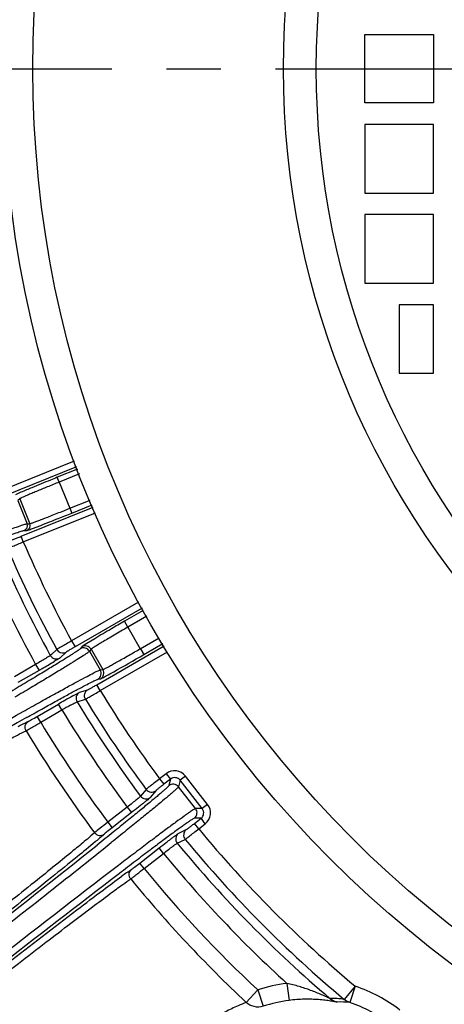
# Model space of a CAD drawing. Units: millimetres. Extents: x 21 to 3222, y 2257 to 4520.
# Drawn here: x 1919 to 1969, y 3341 to 3456 of the extents above; entities that cross this region are included whole.
import ezdxf

# ---------------------------------------------------------------- set-up
doc = ezdxf.new("R2010")
doc.units = ezdxf.units.MM
doc.linetypes.add('CENTER', pattern=[50.8, 31.75, -6.35, 6.35, -6.35])
doc.layers.get('0').update_dxf_attribs({"lineweight": 30})
doc.layers.add('中心线层', color=7, linetype='CENTER', lineweight=25)
doc.layers.add('标注层', color=7, linetype='Continuous', lineweight=25)
doc.styles.get("Standard").update_dxf_attribs({"font": 'gbenor.shx', "bigfont": 'gbcbig.shx'})
doc.dimstyles.new('水平', dxfattribs={"dimscale": 10, "dimtxt": 2.5, "dimasz": 2, "dimexe": 1.25, "dimexo": 0.001, "dimtad": 1, "dimtoh": 1, "dimtxsty": 'Standard', "dimcen": 2.5, "dimadec": 0, "dimazin": 0, "dimtfac": 1, "dimtmove": 0, "dimatfit": 3, "dimfxl": 1, "dimtfillclr": 3, "dimlwd": 25, "dimlwe": 25, "dimarcsym": 0})

# ---------------------------------------------------------------- blocks, each defined once
blk = doc.blocks.new('*D46')
at = {"layer": 'Defpoints', "color": 0, "transparency": 16777216}
for p in [(1935.73, 3310.25), (1943.52, 3308.45)]:
    blk.add_point(p, dxfattribs=at)
at = {"layer": '标注层', "color": 0, "lineweight": 25, "transparency": 16777216}
for p, q in [((1771.32, 3340.66), (1804.66, 3340.66)), ((1804.66, 3340.66), (1916.25, 3314.77)), ((1943.52, 3308.45), (1935.73, 3310.25)), ((1963.01, 3303.93), (1982.49, 3299.41))]:
    blk.add_line(p, q, dxfattribs=at)
at = {"layer": '标注层', "color": 0, "transparency": 16777216}
for points in [[(1917, 3318.02), (1915.49, 3311.53), (1935.73, 3310.25)], [(1963.76, 3307.18), (1962.25, 3300.68), (1943.52, 3308.45)]]:
    blk.add_solid(points, dxfattribs=at)
at = {"layer": '标注层', "color": 0, "transparency": 16777216, "insert": (1784.87, 3359.41), "char_height": 25, "attachment_point": 5}
blk.add_mtext('M8', dxfattribs=at)

msp = doc.modelspace()

# ---------------------------------------------------------------- linework, layer by layer
at = {"color": 0, "linetype": 'Continuous', "lineweight": -3}
for p, q in [((1959.695, 3445.991), (1959.695, 3453.991)), ((1959.695, 3453.991), (1967.695, 3453.991)), ((1967.695, 3453.991), (1967.695, 3445.991)), ((1967.695, 3445.991), (1959.695, 3445.991)), ((1959.695, 3443.491), (1959.695, 3435.491)), ((1967.695, 3443.491), (1959.695, 3443.491)), ((1967.695, 3435.491), (1967.695, 3443.491)), ((1959.695, 3435.491), (1967.695, 3435.491)), ((1959.695, 3432.991), (1959.695, 3424.991)), ((1967.695, 3432.991), (1959.695, 3432.991)), ((1967.695, 3424.991), (1967.695, 3432.991)), ((1959.695, 3424.991), (1967.695, 3424.991)), ((1963.695, 3422.491), (1963.695, 3414.491)), ((1967.695, 3422.491), (1963.695, 3422.491)), ((1967.695, 3414.491), (1967.695, 3422.491)), ((1963.695, 3414.491), (1967.695, 3414.491)), ((1925.804, 3404.247), (1917.454, 3400.874)), ((1926.071, 3403.6), (1917.716, 3400.225)), ((1926.187, 3403.32), (1923.844, 3402.373)), ((1924.069, 3401.817), (1923.844, 3402.373)), ((1926.416, 3402.765), (1924.068, 3401.817)), ((1924.068, 3401.817), (1925.301, 3398.767)), ((1919.464, 3399.875), (1919.241, 3399.661)), ((1919.241, 3399.661), (1920.331, 3396.964)), ((1919.464, 3399.875), (1920.64, 3396.965)), ((1925.301, 3398.767), (1927.672, 3399.725)), ((1919.625, 3395.5), (1928.016, 3398.89)), ((1925.301, 3398.767), (1925.526, 3398.211)), ((1925.526, 3398.211), (1927.901, 3399.17)), ((1919.888, 3394.851), (1928.283, 3398.243)), ((1920, 3396.183), (1920.309, 3396.184)), ((1920.331, 3396.964), (1920.64, 3396.965)), ((1920.939, 3396.402), (1921.91, 3396.773)), ((1919.888, 3394.851), (1919.625, 3395.5)), ((1933.313, 3387.817), (1925.51, 3383.312)), ((1933.718, 3387.127), (1925.91, 3382.619)), ((1933.869, 3386.869), (1931.675, 3385.602)), ((1934.273, 3386.179), (1932.075, 3384.909)), ((1932.075, 3384.91), (1931.675, 3385.602)), ((1932.075, 3384.909), (1933.522, 3382.402)), ((1928.202, 3383.571), (1927.278, 3383.015)), ((1933.522, 3382.402), (1935.736, 3383.68)), ((1925.51, 3383.312), (1925.91, 3382.619)), ((1926.695, 3382.637), (1926.503, 3382.394)), ((1927.278, 3383.015), (1926.969, 3382.823)), ((1927.787, 3382.344), (1927.596, 3382.101)), ((1927.787, 3382.344), (1929.156, 3379.972)), ((1928.457, 3378.208), (1936.292, 3382.732)), ((1933.523, 3382.402), (1933.923, 3381.71)), ((1933.923, 3381.71), (1936.14, 3382.99)), ((1923.153, 3381.735), (1923.028, 3381.619)), ((1923.779, 3382.316), (1923.153, 3381.735)), ((1924.88, 3382.006), (1924.128, 3381.311)), ((1927.596, 3382.101), (1928.85, 3379.928)), ((1928.857, 3377.516), (1936.696, 3382.042)), ((1921.325, 3380.573), (1918.842, 3379.14)), ((1921.325, 3380.573), (1921.725, 3379.881)), ((1921.725, 3379.881), (1919.242, 3378.447)), ((1928.85, 3379.928), (1929.156, 3379.972)), ((1929.479, 3379.193), (1929.55, 3379.232)), ((1928.857, 3377.516), (1928.457, 3378.208)), ((1928.558, 3378.835), (1928.864, 3378.879)), ((1925.659, 3376.904), (1926.115, 3377.156)), ((1926.433, 3377.32), (1927.411, 3377.623)), ((1921.51, 3374.52), (1923.993, 3375.953)), ((1924.393, 3375.261), (1923.993, 3375.953)), ((1926.15, 3376.213), (1927.129, 3376.515)), ((1921.91, 3373.827), (1921.51, 3374.52)), ((1921.91, 3373.827), (1924.392, 3375.261)), ((1919.967, 3373.687), (1920.477, 3373.94)), ((1936.539, 3367.837), (1935.771, 3367.237)), ((1936.539, 3367.837), (1937.031, 3367.207)), ((1938.784, 3367.562), (1938.154, 3367.069)), ((1941.366, 3364.257), (1938.784, 3367.562)), ((1935.771, 3367.237), (1936.263, 3366.607)), ((1937.031, 3367.207), (1936.263, 3366.607)), ((1937.031, 3367.207), (1936.852, 3366.452)), ((1938.154, 3367.069), (1937.975, 3366.314)), ((1939.959, 3363.774), (1937.975, 3366.314)), ((1940.736, 3363.765), (1938.154, 3367.069)), ((1934.194, 3366.012), (1933.547, 3365.217)), ((1935.329, 3365.857), (1934.68, 3365.063)), ((1941.366, 3364.257), (1940.736, 3363.765)), ((1932.007, 3363.942), (1929.748, 3362.177)), ((1932.499, 3363.312), (1930.24, 3361.547)), ((1932.007, 3363.942), (1932.499, 3363.312)), ((1940.736, 3363.765), (1939.959, 3363.774)), ((1929.748, 3362.177), (1930.24, 3361.547)), ((1940.598, 3362.642), (1939.822, 3362.651)), ((1939.83, 3362.042), (1940.598, 3362.642)), ((1940.322, 3361.412), (1939.83, 3362.042)), ((1940.322, 3361.412), (1941.09, 3362.011)), ((1941.09, 3362.011), (1940.598, 3362.642)), ((1928.228, 3360.997), (1928.19, 3360.965)), ((1937.948, 3360.88), (1938.876, 3361.316)), ((1937.824, 3359.743), (1938.752, 3360.178)), ((1933.463, 3357.422), (1935.722, 3359.187)), ((1933.956, 3356.792), (1936.215, 3358.557)), ((1936.215, 3358.557), (1935.722, 3359.187)), ((1931.757, 3357.744), (1930.987, 3357.157)), ((1933.955, 3356.791), (1933.463, 3357.422)), ((1932.051, 3356.382), (1932.521, 3356.704)), ((1950.6, 3343.404), (1950.852, 3341.421)), ((1947.209, 3342.635), (1945.861, 3341.194)), ((1947.209, 3342.635), (1947.838, 3340.737)), ((1958.571, 3343.07), (1957.293, 3341.536)), ((1958.571, 3343.07), (1957.935, 3341.174))]:
    msp.add_line(p, q, dxfattribs=at)
for radius in [130.2, 126.691, 97.499, 93.668]:
    msp.add_circle((2047.695, 3449.991), radius, dxfattribs=at)
for centre, radius, start, end in [((2047.013, 3097.028), 329.251, 112.11704, 112.52835), ((2070.029, 3040.526), 390.26, 111.99846, 112.12431), ((2040.318, 3114.077), 310.335, 111.99921, 112.27685), ((1807.32, 3690.775), 314.941, 291.86136, 292.00035), ((1837.985, 3612.578), 231.549, 291.25057, 291.79604), ((1783.485, 3749.702), 379.107, 291.74908, 292.00408), ((1919.775, 3396.739), 0.6, 292.03061, 21.99872), ((1920.084, 3396.74), 0.6, 292.0306, 21.99873), ((2047.695, 3449.991), 142.185, 203.2166, 208.74204), ((2047.695, 3449.991), 141.192, 203.31773, 208.64054), ((2047.695, 3449.991), 139.195, 203.33704, 208.62236), ((2047.695, 3449.991), 144.181, 203.17979, 208.78102), ((2133.027, 3036.825), 402.726, 119.99811, 120.12436), ((1926.903, 3381.701), 0.8, 30.00128, 119.96939), ((1927.094, 3381.944), 0.8, 30.00128, 119.96939), ((1781.482, 3645.739), 304.077, 299.85639, 300.00036), ((1923.73, 3382.004), 0.8, 208.73706, 299.90896), ((1924.481, 3382.699), 0.799, 208.62667, 284.75196), ((1789.225, 3631.564), 288.73, 299.27647, 300.0764), ((1820.616, 3554.994), 202.207, 300.00188, 300.12269), ((1837.639, 3525.71), 168.335, 300.11331, 300.38508), ((1873.067, 3465.406), 98.394, 300.35045, 300.81126), ((1928.158, 3379.528), 0.8, 300.03061, 29.99872), ((1928.464, 3379.572), 0.8, 300.0306, 29.99873), ((1887.981, 3455.33), 86.711, 298.64605, 299.30329), ((1991.727, 3259.186), 134.99, 119.30281, 119.76354), ((1926.834, 3376.628), 0.8, 120.09376, 211.26339), ((2047.695, 3449.991), 139.195, 211.37764, 216.47825), ((2023.025, 3204.415), 198.073, 119.75766, 119.99867), ((1968.345, 3297.646), 89.196, 118.79268, 119.52273), ((2047.695, 3449.991), 142.185, 211.25796, 216.60016), ((2047.695, 3449.991), 141.192, 211.35946, 216.49766), ((2716.367, 1958.02), 1624.76, 119.339609, 120.036576), ((2047.695, 3449.991), 144.181, 211.21898, 216.6419), ((1950.117, 3315.062), 65.924, 117.35653, 117.92739), ((1937.613, 3339.156), 38.779, 117.06861, 117.30742), ((1823.302, 3541.269), 194.32, 300.18058, 300.49415), ((2047.695, 3449.991), 147.048, 211.19522, 216.66837), ((2047.695, 3449.991), 149.021, 211.18025, 216.68443), ((1937.524, 3366.577), 1.6, 37.9989, 128.00447), ((1937.344, 3365.821), 0.8, 37.99752, 127.99934), ((1937.524, 3366.577), 0.8, 37.98208, 128.02734), ((1934.189, 3365.694), 0.8, 216.59565, 307.90875), ((1934.837, 3366.488), 0.8, 216.49302, 307.90588), ((1940.106, 3363.272), 1.6, 307.99554, 38.00111), ((1939.329, 3363.281), 0.8, 308.00067, 38.00248), ((1940.106, 3363.272), 0.8, 307.97266, 38.01791), ((1938.442, 3360.25), 0.8, 128.09397, 219.4048), ((1939.369, 3360.687), 0.8, 128.09414, 219.50698), ((2047.695, 3449.991), 139.195, 219.52175, 230.18722), ((941.872, 4594.776), 1580.905, 307.950262, 308.615205), ((926.864, 4614.469), 1606.463, 307.940355, 308.647331), ((1890.387, 3404.98), 58.884, 310.03816, 310.67752), ((2047.695, 3449.991), 142.185, 219.39984, 229.63631), ((2047.695, 3449.991), 141.192, 219.50234, 230.1872), ((2047.695, 3449.991), 144.181, 219.3581, 227.66816), ((2944.543, 2031.533), 1668.704, 127.401125, 128.04847), ((2890.88, 2100.16), 1580.787, 127.384702, 128.049759), ((1970.075, 3302.511), 65.939, 125.35666, 125.92763), ((1954.337, 3324.635), 38.789, 125.06905, 125.3075), ((1813.039, 3508.539), 194.031, 308.23464, 308.54869), ((2047.695, 3449.991), 147.048, 219.33163, 226.89328), ((2047.695, 3449.991), 149.021, 219.31557, 226.89326), ((1952.878, 3325.517), 18.032, 97.25551, 108.32241), ((1952.845, 3326.005), 18, 52.58398, 71.45172), ((1952.877, 3325.519), 16.03, 97.25723, 108.32319), ((1955.677, 3330.467), 11.187, 81.6932, 90.33708), ((1956.867, 3331.862), 9.373, 83.45621, 92.51822), ((1952.845, 3326.006), 16, 52.582, 71.45065)]:
    msp.add_arc(centre, radius, start, end, dxfattribs=at)
for points, knots in [([(1920.863, 3401.154), (1920.659, 3401.069), (1920.026, 3400.804), (1919.394, 3400.539), (1918.971, 3400.348)], [0, 0, 0, 0, 0.3234011, 1, 1, 1, 1]), ([(1922.676, 3401.25), (1922.252, 3401.077), (1921.647, 3400.827), (1920.885, 3400.508), (1920.419, 3400.31), (1920.039, 3400.146), (1919.782, 3400.033), (1919.626, 3399.961), (1919.548, 3399.923), (1919.497, 3399.896), (1919.471, 3399.882), (1919.464, 3399.875)], [0, 0, 0, 0, 0.392895, 0.5623893, 0.70854, 0.8277508, 0.9173579, 0.9503318, 0.9751695, 0.9917503, 1, 1, 1, 1]), ([(1920.64, 3396.965), (1920.651, 3396.965), (1920.686, 3396.975), (1920.754, 3396.995), (1920.855, 3397.03), (1921.056, 3397.101), (1921.383, 3397.222), (1921.86, 3397.404), (1922.438, 3397.628), (1923.361, 3397.99), (1924.088, 3398.279), (1924.592, 3398.482)], [0, 0, 0, 0, 0.0081228, 0.024919, 0.0502869, 0.0840786, 0.1758477, 0.2974961, 0.4454297, 0.6151834, 1, 1, 1, 1]), ([(1910.667, 3393.378), (1911.355, 3393.647), (1912.66, 3394.154), (1914.506, 3394.866), (1916.121, 3395.482), (1917.487, 3395.995), (1918.592, 3396.401), (1919.344, 3396.668), (1919.806, 3396.822), (1920.045, 3396.898), (1920.211, 3396.943), (1920.299, 3396.964), (1920.331, 3396.964)], [0, 0, 0, 0, 0.2148442, 0.4073726, 0.575563, 0.7176701, 0.8321714, 0.9179153, 0.9496895, 0.9739776, 0.9907443, 1, 1, 1, 1]), ([(1910.884, 3392.814), (1911.534, 3393.067), (1912.765, 3393.545), (1914.507, 3394.215), (1916.029, 3394.793), (1917.317, 3395.276), (1918.358, 3395.656), (1919.066, 3395.907), (1919.502, 3396.051), (1919.728, 3396.122), (1919.886, 3396.164), (1919.969, 3396.183), (1920, 3396.183)], [0, 0, 0, 0, 0.2150949, 0.4076476, 0.5757424, 0.7176956, 0.8320621, 0.9177264, 0.9494945, 0.9738083, 0.9906377, 1, 1, 1, 1]), ([(1920.309, 3396.184), (1920.329, 3396.184), (1920.39, 3396.207), (1920.515, 3396.245), (1920.706, 3396.316), (1920.854, 3396.37), (1920.939, 3396.402)], [0, 0, 0, 0, 0.0896292, 0.2879546, 0.592688, 1, 1, 1, 1]), ([(1918.415, 3395.029), (1918.428, 3395.031), (1918.466, 3395.046), (1918.543, 3395.072), (1918.658, 3395.117), (1918.875, 3395.2), (1919.201, 3395.329), (1919.477, 3395.44), (1919.625, 3395.5)], [0, 0, 0, 0, 0.0293661, 0.0930796, 0.1889417, 0.3135831, 0.6307404, 1, 1, 1, 1]), ([(1918.047, 3394.107), (1918.116, 3394.13), (1918.32, 3394.213), (1918.716, 3394.369), (1919.261, 3394.593), (1919.67, 3394.761), (1919.888, 3394.851)], [0, 0, 0, 0, 0.1090081, 0.3330758, 0.643424, 1, 1, 1, 1]), ([(1932.075, 3384.909), (1931.8, 3384.751), (1931.26, 3384.438), (1930.476, 3383.98), (1929.752, 3383.554), (1929.115, 3383.176), (1928.588, 3382.859), (1928.227, 3382.638), (1928.009, 3382.499), (1927.899, 3382.429), (1927.831, 3382.379), (1927.795, 3382.355), (1927.787, 3382.344)], [0, 0, 0, 0, 0.1906915, 0.3747145, 0.5447558, 0.6947768, 0.819342, 0.9137881, 0.9486252, 0.9747236, 0.9918916, 1, 1, 1, 1]), ([(1930.907, 3385.158), (1930.658, 3385.013), (1929.754, 3384.487), (1928.852, 3383.958), (1928.202, 3383.571)], [0, 0, 0, 0, 0.2759564, 1, 1, 1, 1]), ([(1926.503, 3382.394), (1926.482, 3382.367), (1926.405, 3382.306), (1926.255, 3382.193), (1926.027, 3382.039), (1925.726, 3381.84), (1925.351, 3381.599), (1924.709, 3381.194), (1923.731, 3380.589), (1922.356, 3379.752), (1920.727, 3378.771), (1918.864, 3377.658), (1917.545, 3376.875), (1916.85, 3376.464)], [0, 0, 0, 0, 0.0090411, 0.0256906, 0.0499563, 0.0818008, 0.1211592, 0.1678976, 0.2829084, 0.4255068, 0.5939296, 0.7862098, 1, 1, 1, 1]), ([(1925.51, 3383.312), (1925.296, 3383.191), (1924.899, 3382.966), (1924.43, 3382.699), (1924.12, 3382.519), (1923.956, 3382.425), (1923.849, 3382.359), (1923.795, 3382.328), (1923.779, 3382.316)], [0, 0, 0, 0, 0.3689489, 0.6861279, 0.8108963, 0.9068942, 0.970687, 1, 1, 1, 1]), ([(1925.91, 3382.619), (1925.783, 3382.546), (1925.546, 3382.408), (1925.266, 3382.244), (1925.082, 3382.133), (1924.984, 3382.075), (1924.921, 3382.034), (1924.889, 3382.014), (1924.88, 3382.006)], [0, 0, 0, 0, 0.3688194, 0.6859236, 0.810691, 0.9067169, 0.9705697, 1, 1, 1, 1]), ([(1926.969, 3382.823), (1926.904, 3382.782), (1926.819, 3382.729), (1926.729, 3382.665), (1926.701, 3382.645), (1926.695, 3382.637)], [0, 0, 0, 0, 0.7001011, 0.900661, 1, 1, 1, 1]), ([(1927.596, 3382.101), (1927.576, 3382.076), (1927.506, 3382.02), (1927.37, 3381.918), (1927.165, 3381.777), (1926.763, 3381.511), (1926.096, 3381.088), (1925.107, 3380.473), (1923.873, 3379.72), (1922.409, 3378.836), (1920.728, 3377.829), (1919.537, 3377.12), (1918.908, 3376.747)], [0, 0, 0, 0, 0.0092733, 0.0260506, 0.050342, 0.0821123, 0.1678321, 0.2822965, 0.4243655, 0.5925366, 0.7850799, 1, 1, 1, 1]), ([(1923.028, 3381.619), (1923.015, 3381.605), (1922.962, 3381.571), (1922.858, 3381.5), (1922.697, 3381.4), (1922.393, 3381.211), (1921.93, 3380.932), (1921.537, 3380.698), (1921.325, 3380.573)], [0, 0, 0, 0, 0.0295544, 0.0933923, 0.1893513, 0.3140755, 0.6310545, 1, 1, 1, 1]), ([(1924.128, 3381.311), (1924.11, 3381.294), (1924.044, 3381.253), (1923.913, 3381.168), (1923.711, 3381.046), (1923.554, 3380.952), (1923.465, 3380.899)], [0, 0, 0, 0, 0.0948626, 0.2977443, 0.6025667, 1, 1, 1, 1]), ([(1929.156, 3379.972), (1929.168, 3379.973), (1929.201, 3379.988), (1929.265, 3380.016), (1929.361, 3380.065), (1929.55, 3380.163), (1929.857, 3380.328), (1930.304, 3380.574), (1930.846, 3380.876), (1931.709, 3381.363), (1932.389, 3381.751), (1932.86, 3382.021)], [0, 0, 0, 0, 0.0081337, 0.0249345, 0.0503047, 0.0840974, 0.1758661, 0.2975121, 0.4454421, 0.6151917, 1, 1, 1, 1]), ([(1919.87, 3375.08), (1920.508, 3375.438), (1921.717, 3376.116), (1923.429, 3377.068), (1924.928, 3377.894), (1926.197, 3378.586), (1927.223, 3379.135), (1927.923, 3379.501), (1928.355, 3379.716), (1928.579, 3379.823), (1928.736, 3379.89), (1928.819, 3379.923), (1928.85, 3379.928)], [0, 0, 0, 0, 0.2149202, 0.4074636, 0.5756348, 0.7177037, 0.832168, 0.9178875, 0.9496578, 0.9739492, 0.9907266, 1, 1, 1, 1]), ([(1928.864, 3378.879), (1928.884, 3378.882), (1928.944, 3378.915), (1929.067, 3378.971), (1929.252, 3379.071), (1929.397, 3379.148), (1929.479, 3379.193)], [0, 0, 0, 0, 0.0896357, 0.2879605, 0.5926908, 1, 1, 1, 1]), ([(1920.258, 3374.373), (1920.848, 3374.704), (1921.967, 3375.329), (1923.549, 3376.207), (1924.933, 3376.968), (1926.104, 3377.604), (1927.052, 3378.109), (1927.698, 3378.444), (1928.097, 3378.641), (1928.305, 3378.74), (1928.451, 3378.801), (1928.529, 3378.831), (1928.558, 3378.835)], [0, 0, 0, 0, 0.2152556, 0.4078325, 0.5758776, 0.7177403, 0.8320234, 0.9176356, 0.9493987, 0.9737252, 0.990586, 1, 1, 1, 1]), ([(1927.411, 3377.623), (1927.422, 3377.626), (1927.455, 3377.645), (1927.522, 3377.679), (1927.622, 3377.734), (1927.809, 3377.838), (1928.091, 3377.998), (1928.329, 3378.135), (1928.457, 3378.208)], [0, 0, 0, 0, 0.0293671, 0.0930797, 0.188939, 0.3135762, 0.6307276, 1, 1, 1, 1]), ([(1926.115, 3377.156), (1926.187, 3377.195), (1926.293, 3377.249), (1926.397, 3377.309), (1926.433, 3377.32)], [0, 0, 0, 0, 0.6912723, 1, 1, 1, 1]), ([(1927.129, 3376.515), (1927.074, 3376.605), (1927.001, 3376.809), (1927.011, 3377.026), (1927.037, 3377.128)], [0, 0, 0, 0, 0.4995337, 1, 1, 1, 1]), ([(1927.037, 3377.128), (1927.063, 3377.231), (1927.158, 3377.426), (1927.32, 3377.57), (1927.411, 3377.623)], [0, 0, 0, 0, 0.5007048, 1, 1, 1, 1]), ([(1927.129, 3376.515), (1927.147, 3376.522), (1927.201, 3376.553), (1927.311, 3376.613), (1927.475, 3376.708), (1927.785, 3376.887), (1928.251, 3377.159), (1928.645, 3377.391), (1928.857, 3377.516)], [0, 0, 0, 0, 0.0292598, 0.0929186, 0.1887535, 0.3133922, 0.6306108, 1, 1, 1, 1]), ([(1925.385, 3375.814), (1925.485, 3375.869), (1925.662, 3375.965), (1925.892, 3376.09), (1926.048, 3376.165), (1926.124, 3376.207), (1926.15, 3376.213)], [0, 0, 0, 0, 0.395226, 0.7031906, 0.9082025, 1, 1, 1, 1]), ([(1902.686, 3365.276), (1904.236, 3366.171), (1909.952, 3369.461), (1915.681, 3372.728), (1919.87, 3375.08)], [0, 0, 0, 0, 0.2714672, 1, 1, 1, 1]), ([(1920.477, 3373.94), (1920.519, 3373.96), (1920.638, 3374.026), (1920.984, 3374.217), (1921.286, 3374.391), (1921.51, 3374.52)], [0, 0, 0, 0, 0.1183271, 0.3443891, 1, 1, 1, 1]), ([(1920.202, 3372.839), (1920.096, 3373.015), (1920.02, 3373.47), (1920.301, 3373.838), (1920.477, 3373.94)], [0, 0, 0, 0, 0.5024, 1, 1, 1, 1]), ([(1920.202, 3372.839), (1920.293, 3372.886), (1920.555, 3373.039), (1920.819, 3373.189), (1920.992, 3373.29)], [0, 0, 0, 0, 0.3386721, 1, 1, 1, 1]), ([(1898.245, 3360.536), (1900.782, 3361.998), (1904.494, 3364.127), (1909.275, 3366.842), (1912.429, 3368.619), (1915.151, 3370.136), (1917.358, 3371.351), (1918.981, 3372.222), (1919.863, 3372.681), (1920.202, 3372.839)], [0, 0, 0, 0, 0.3490086, 0.5100105, 0.6553156, 0.7804334, 0.8815189, 0.9554655, 1, 1, 1, 1]), ([(1936.852, 3366.452), (1936.846, 3366.427), (1936.787, 3366.368), (1936.681, 3366.254), (1936.498, 3366.087), (1936.252, 3365.867), (1935.938, 3365.596), (1935.558, 3365.273), (1935.114, 3364.9), (1934.397, 3364.304), (1933.351, 3363.444), (1931.922, 3362.283), (1930.278, 3360.957), (1929.11, 3360.021), (1928.494, 3359.528)], [0, 0, 0, 0, 0.0068979, 0.021613, 0.0442197, 0.0746993, 0.1129757, 0.1589208, 0.2124017, 0.2732759, 0.4164171, 0.5866561, 0.781953, 1, 1, 1, 1]), ([(1937.975, 3366.314), (1937.969, 3366.291), (1937.914, 3366.235), (1937.814, 3366.127), (1937.643, 3365.971), (1937.414, 3365.765), (1937.12, 3365.511), (1936.609, 3365.075), (1935.821, 3364.417), (1934.702, 3363.496), (1933.363, 3362.406), (1931.818, 3361.159), (1930.721, 3360.278), (1930.14, 3359.813)], [0, 0, 0, 0, 0.0069684, 0.0216946, 0.0442532, 0.0746273, 0.112756, 0.1585232, 0.2724734, 0.4152866, 0.5854075, 0.7810187, 1, 1, 1, 1]), ([(1935.771, 3367.237), (1935.576, 3367.088), (1935.213, 3366.81), (1934.786, 3366.481), (1934.504, 3366.26), (1934.354, 3366.144), (1934.257, 3366.064), (1934.208, 3366.026), (1934.194, 3366.012)], [0, 0, 0, 0, 0.3689425, 0.6861194, 0.8108889, 0.9068888, 0.9706844, 1, 1, 1, 1]), ([(1936.263, 3366.607), (1936.147, 3366.516), (1935.932, 3366.347), (1935.678, 3366.146), (1935.511, 3366.011), (1935.422, 3365.939), (1935.365, 3365.889), (1935.336, 3365.866), (1935.329, 3365.857)], [0, 0, 0, 0, 0.368802, 0.6859002, 0.8106704, 0.9067022, 0.9705625, 1, 1, 1, 1]), ([(1933.547, 3365.217), (1933.536, 3365.2), (1933.488, 3365.16), (1933.395, 3365.075), (1933.25, 3364.953), (1932.975, 3364.723), (1932.556, 3364.382), (1932.199, 3364.095), (1932.007, 3363.942)], [0, 0, 0, 0, 0.0295683, 0.0934203, 0.1893902, 0.3141193, 0.6310866, 1, 1, 1, 1]), ([(1934.68, 3365.063), (1934.663, 3365.041), (1934.595, 3364.986), (1934.462, 3364.871), (1934.256, 3364.704), (1933.988, 3364.487), (1933.666, 3364.23), (1933.164, 3363.833), (1932.771, 3363.524), (1932.499, 3363.312)], [0, 0, 0, 0, 0.029435, 0.0932177, 0.1891312, 0.3138554, 0.4628674, 0.6309365, 1, 1, 1, 1]), ([(1939.959, 3363.774), (1939.936, 3363.773), (1939.868, 3363.734), (1939.74, 3363.663), (1939.547, 3363.534), (1939.291, 3363.362), (1938.974, 3363.138), (1938.427, 3362.748), (1937.598, 3362.142), (1936.433, 3361.279), (1935.052, 3360.243), (1933.468, 3359.047), (1932.348, 3358.195), (1931.757, 3357.744)], [0, 0, 0, 0, 0.0069747, 0.0217093, 0.0442767, 0.074658, 0.1127917, 0.1585616, 0.2725131, 0.4153232, 0.5854364, 0.7810352, 1, 1, 1, 1]), ([(1929.748, 3362.177), (1929.429, 3361.933), (1928.922, 3361.541), (1928.414, 3361.149), (1928.228, 3360.997)], [0, 0, 0, 0, 0.626084, 1, 1, 1, 1]), ([(1939.822, 3362.651), (1939.797, 3362.651), (1939.725, 3362.608), (1939.588, 3362.533), (1939.383, 3362.395), (1939.11, 3362.21), (1938.77, 3361.971), (1938.365, 3361.681), (1937.895, 3361.34), (1937.144, 3360.789), (1936.057, 3359.981), (1934.585, 3358.876), (1932.9, 3357.602), (1931.71, 3356.696), (1931.083, 3356.217)], [0, 0, 0, 0, 0.0068981, 0.0216131, 0.0442197, 0.0746996, 0.1129764, 0.1589218, 0.2124028, 0.2732765, 0.4164158, 0.5866537, 0.7819512, 1, 1, 1, 1]), ([(1938.876, 3361.316), (1938.886, 3361.321), (1938.916, 3361.344), (1938.978, 3361.387), (1939.069, 3361.456), (1939.24, 3361.585), (1939.497, 3361.783), (1939.714, 3361.951), (1939.83, 3362.042)], [0, 0, 0, 0, 0.0293744, 0.0930943, 0.1889595, 0.3135996, 0.6307451, 1, 1, 1, 1]), ([(1928.19, 3360.965), (1927.917, 3360.71), (1927.16, 3360.064), (1925.745, 3358.885), (1923.792, 3357.294), (1921.365, 3355.338), (1918.536, 3353.079), (1914.228, 3349.663), (1910.864, 3347.018), (1908.558, 3345.214)], [0, 0, 0, 0, 0.0445411, 0.1184937, 0.2195832, 0.3447022, 0.4900058, 0.6510036, 1, 1, 1, 1]), ([(1928.19, 3360.965), (1928.314, 3360.8), (1928.707, 3360.559), (1929.154, 3360.681), (1929.315, 3360.807)], [0, 0, 0, 0, 0.5024031, 1, 1, 1, 1]), ([(1929.315, 3360.807), (1929.28, 3360.773), (1929.099, 3360.609), (1928.915, 3360.45), (1928.768, 3360.322)], [0, 0, 0, 0, 0.1997439, 1, 1, 1, 1]), ([(1930.24, 3361.547), (1930.036, 3361.388), (1929.762, 3361.173), (1929.456, 3360.924), (1929.35, 3360.838), (1929.315, 3360.807)], [0, 0, 0, 0, 0.6550339, 0.8814034, 1, 1, 1, 1]), ([(1935.722, 3359.187), (1935.993, 3359.399), (1936.389, 3359.706), (1936.896, 3360.096), (1937.223, 3360.347), (1937.498, 3360.554), (1937.71, 3360.714), (1937.854, 3360.815), (1937.924, 3360.868), (1937.948, 3360.88)], [0, 0, 0, 0, 0.3690635, 0.5371327, 0.6861446, 0.8108688, 0.9067824, 0.970565, 1, 1, 1, 1]), ([(1938.752, 3360.178), (1938.769, 3360.188), (1938.818, 3360.226), (1938.918, 3360.301), (1939.067, 3360.418), (1939.349, 3360.638), (1939.773, 3360.974), (1940.13, 3361.258), (1940.322, 3361.412)], [0, 0, 0, 0, 0.0292625, 0.092924, 0.188761, 0.3134007, 0.6306172, 1, 1, 1, 1]), ([(1928.267, 3359.897), (1927.57, 3359.31), (1925.876, 3357.921), (1921.531, 3354.416), (1917.869, 3351.514), (1915.205, 3349.414)], [0, 0, 0, 0, 0.1631284, 0.3923784, 1, 1, 1, 1]), ([(1936.215, 3358.557), (1936.41, 3358.706), (1936.774, 3358.983), (1937.206, 3359.307), (1937.496, 3359.518), (1937.649, 3359.63), (1937.754, 3359.699), (1937.805, 3359.736), (1937.824, 3359.743)], [0, 0, 0, 0, 0.3689134, 0.6858808, 0.8106099, 0.9065798, 0.9704317, 1, 1, 1, 1]), ([(1932.521, 3356.704), (1932.56, 3356.729), (1932.669, 3356.811), (1932.984, 3357.048), (1933.259, 3357.262), (1933.463, 3357.422)], [0, 0, 0, 0, 0.118339, 0.3444069, 1, 1, 1, 1]), ([(1932.403, 3355.573), (1932.273, 3355.733), (1932.134, 3356.173), (1932.36, 3356.577), (1932.521, 3356.704)], [0, 0, 0, 0, 0.5024029, 1, 1, 1, 1]), ([(1932.403, 3355.573), (1932.486, 3355.633), (1932.725, 3355.821), (1932.964, 3356.007), (1933.122, 3356.131)], [0, 0, 0, 0, 0.3387072, 1, 1, 1, 1]), ([(1912.37, 3340.335), (1914.678, 3342.136), (1918.058, 3344.761), (1922.416, 3348.114), (1925.292, 3350.312), (1927.777, 3352.194), (1929.793, 3353.704), (1931.279, 3354.792), (1932.089, 3355.37), (1932.403, 3355.573)], [0, 0, 0, 0, 0.3489974, 0.5099956, 0.6552994, 0.7804184, 0.8815077, 0.9554597, 1, 1, 1, 1]), ([(1918.053, 3345.769), (1920.735, 3347.846), (1924.437, 3350.697), (1928.889, 3354.065), (1930.647, 3355.372), (1931.385, 3355.906)], [0, 0, 0, 0, 0.6076216, 0.8368716, 1, 1, 1, 1]), ([(1955.611, 3341.654), (1955.561, 3341.669), (1955.433, 3341.733), (1955.21, 3341.829), (1954.937, 3341.952), (1954.537, 3342.125), (1954.015, 3342.343), (1953.366, 3342.594), (1952.698, 3342.83), (1951.78, 3343.122), (1951.076, 3343.304), (1950.6, 3343.404)], [0, 0, 0, 0, 0.0297194, 0.0798609, 0.1374085, 0.198406, 0.3256561, 0.4568192, 0.590415, 0.7257862, 1, 1, 1, 1]), ([(1945.861, 3341.194), (1945.545, 3341.056), (1944.721, 3340.725), (1943.277, 3340.038), (1941.465, 3338.939), (1940.242, 3337.937), (1939.62, 3337.339)], [0, 0, 0, 0, 0.1402505, 0.3606336, 0.6495286, 1, 1, 1, 1]), ([(1947.838, 3340.737), (1947.506, 3340.628), (1946.765, 3340.594), (1946.115, 3340.951), (1945.861, 3341.194)], [0, 0, 0, 0, 0.4978707, 1, 1, 1, 1]), ([(1956.455, 3341.226), (1956.427, 3341.225), (1956.343, 3341.241), (1956.183, 3341.265), (1955.958, 3341.304), (1955.571, 3341.366), (1955.012, 3341.443), (1954.277, 3341.515), (1953.475, 3341.557), (1952.325, 3341.561), (1951.444, 3341.496), (1950.852, 3341.421)], [0, 0, 0, 0, 0.0150071, 0.0449971, 0.0865649, 0.1366439, 0.2541346, 0.3870206, 0.5304737, 0.6818807, 1, 1, 1, 1])]:
    msp.add_open_spline(points, degree=3, knots=knots, dxfattribs=at)
for points in [[(1924.684, 3381.927), (1924.753, 3381.944), (1924.819, 3381.971), (1924.88, 3382.006)], [(1955.611, 3341.654), (1955.85, 3341.448), (1956.148, 3341.298), (1956.455, 3341.226)], [(1957.935, 3341.174), (1957.702, 3341.253), (1957.481, 3341.378), (1957.293, 3341.536)]]:
    msp.add_open_spline(points, degree=3, dxfattribs=at)
at = {"layer": '中心线层', "color": 1}
msp.add_line((1796.862, 3449.991), (2298.529, 3449.991), dxfattribs=at)

# ---------------------------------------------------------------- dimensions: what is measured, and where the dimension line sits
at = {"layer": '标注层', "color": 3}
dim = msp.add_diameter_dim_2p(p1=(1943.523, 3308.447), p2=(1935.73, 3310.255), text='M8', dimstyle='水平', dxfattribs=at)
dim.commit()
dim.dimension.update_dxf_attribs({"geometry": '*D46', "text_midpoint": (1804.658, 3340.655), "dimtype": 163})

doc.saveas('drawing.dxf')
